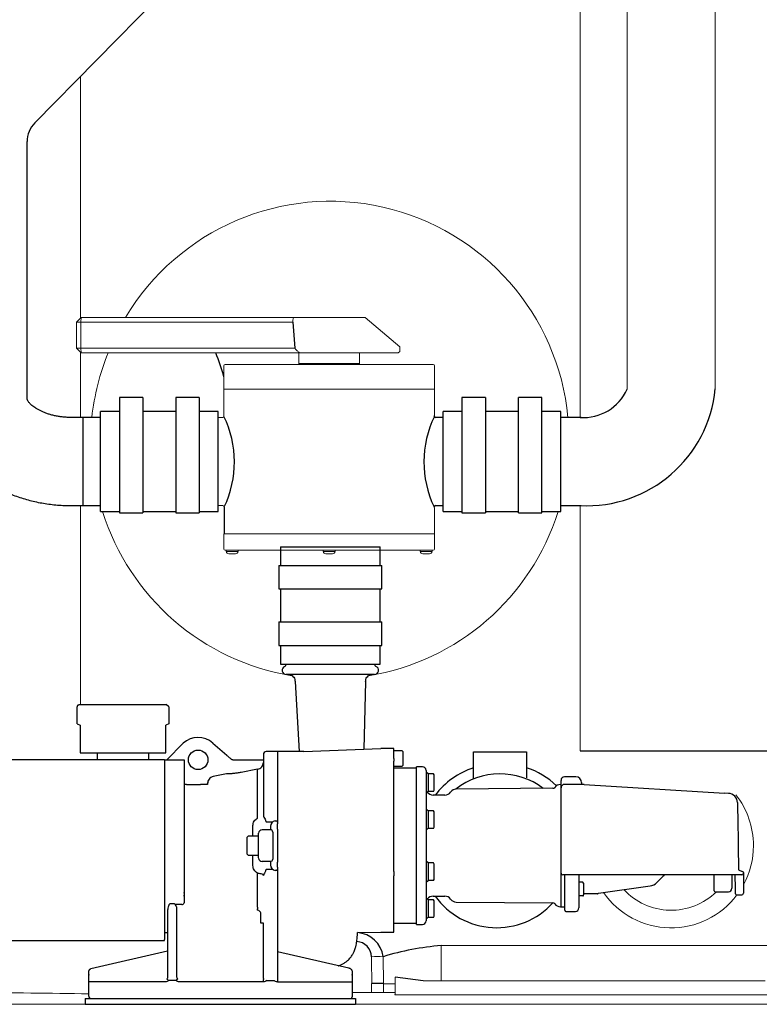
# Model space of a CAD drawing. Units: millimetres. Extents: x 89161 to 92991, y 32502 to 36625.
# Drawn here: x 90624 to 91253, y 33890 to 34728 of the extents above; entities that cross this region are included whole.
import ezdxf

# ---------------------------------------------------------------- set-up
doc = ezdxf.new("R2010")
doc.units = ezdxf.units.MM
doc.header["$LTSCALE"] = 10

# ---------------------------------------------------------------- blocks, each defined once
blk = doc.blocks.new('93003.01_MS - va')
at = {"color": 7, "linetype": 'Continuous', "lineweight": 15}
for p, q in [((1147.5, -25.04), (1147.5, -586.82)), ((1222.5, -586.38), (1222.5, -25.04)), ((1107.54, -220.71), (1107.54, -610.82)), ((1107.54, -220.71), (1107.54, -610.82)), ((682.46, -320.66), (682.46, -526.35)), ((683, -525.82), (679, -529.82)), ((682.65, -529.82), (683, -525.82)), ((683, -525.82), (924.53, -525.82)), ((954, -550.82), (924.53, -525.82)), ((679, -551.82), (679, -529.82)), ((682.65, -529.82), (679, -529.82)), ((682.65, -529.82), (682.65, -551.82)), ((862.95, -529.82), (682.65, -529.82)), ((682.65, -551.82), (679, -551.82)), ((679, -551.82), (683, -555.82)), ((682.65, -551.82), (864.71, -551.82)), ((682.65, -551.82), (683, -555.82)), ((954, -550.82), (954, -554.82)), ((682.46, -555.28), (682.46, -610.82)), ((952.59, -555.82), (683, -555.82)), ((868.3, -555.82), (868.3, -564.82)), ((919.7, -563.41), (919.7, -555.82)), ((952.59, -555.82), (954, -554.82)), ((804.5, -566.82), (804.5, -586.52)), ((805.5, -565.82), (830.79, -565.82)), ((832.05, -565.82), (894, -565.82)), ((894, -565.82), (955.95, -565.82)), ((919.7, -564.82), (919.7, -563.41)), ((957.21, -565.82), (982.5, -565.82)), ((983.5, -586.52), (983.5, -566.82)), ((804.5, -587.12), (804.49, -609.94)), ((804.5, -586.52), (804.8, -586.82)), ((804.8, -586.82), (804.5, -587.12)), ((983.2, -586.82), (804.8, -586.82)), ((983.2, -586.82), (983.5, -586.52)), ((983.5, -587.12), (983.2, -586.82)), ((983.5, -609.88), (983.5, -587.12)), ((803.5, -610.82), (799.5, -610.82)), ((991, -610.82), (984.5, -610.82)), ((682.46, -685.82), (682.46, -855.04)), ((799.5, -685.82), (803.5, -685.82)), ((984.5, -685.82), (991, -685.82)), ((1107.54, -685.82), (1107.54, -894.52)), ((1107.54, -685.82), (1107.54, -855.04)), ((983.5, -709.52), (983.5, -687.57)), ((804.5, -710.12), (804.5, -722.82)), ((804.8, -709.82), (983.2, -709.82)), ((983.2, -709.82), (983.5, -709.52)), ((983.5, -710.12), (983.2, -709.82)), ((983.5, -722.82), (983.5, -710.12)), ((956.58, -723.82), (805.5, -723.82)), ((806.5, -723.82), (806.5, -724.82)), ((806.5, -724.82), (815.69, -724.82)), ((809.17, -726.82), (808.59, -726.82)), ((809.3, -726.82), (809.13, -726.81)), ((809.13, -726.81), (809.17, -726.82)), ((809.17, -726.82), (809.3, -726.82)), ((810.64, -726.82), (809.3, -726.82)), ((810.81, -726.81), (810.64, -726.82)), ((810.64, -726.82), (810.84, -726.82)), ((810.84, -726.82), (810.81, -726.81)), ((813.24, -726.82), (810.84, -726.82)), ((813.3, -726.81), (813.24, -726.82)), ((813.24, -726.82), (813.41, -726.82)), ((813.41, -726.82), (813.3, -726.81)), ((814.28, -726.82), (813.41, -726.82)), ((814.39, -726.81), (814.28, -726.82)), ((814.28, -726.82), (814.34, -726.82)), ((814.34, -726.82), (814.39, -726.81)), ((814.41, -726.82), (814.34, -726.82)), ((815.69, -724.82), (816.5, -724.82)), ((816.5, -724.82), (816.5, -723.82)), ((889, -723.82), (889, -724.82)), ((889, -724.82), (898.19, -724.82)), ((891.67, -726.82), (891.09, -726.82)), ((891.8, -726.82), (891.63, -726.81)), ((891.63, -726.81), (891.67, -726.82)), ((891.67, -726.82), (891.8, -726.82)), ((893.14, -726.82), (891.8, -726.82)), ((893.31, -726.81), (893.14, -726.82)), ((893.14, -726.82), (893.34, -726.82)), ((893.34, -726.82), (893.31, -726.81)), ((895.74, -726.82), (893.34, -726.82)), ((895.8, -726.81), (895.74, -726.82)), ((895.74, -726.82), (895.91, -726.82)), ((895.91, -726.82), (895.8, -726.81)), ((896.78, -726.82), (895.91, -726.82)), ((896.89, -726.81), (896.78, -726.82)), ((896.78, -726.82), (896.84, -726.82)), ((896.84, -726.82), (896.89, -726.81)), ((896.91, -726.82), (896.84, -726.82)), ((898.19, -724.82), (899, -724.82)), ((899, -724.82), (899, -723.82)), ((982.5, -723.82), (956.58, -723.82)), ((971.5, -723.82), (971.5, -724.82)), ((971.5, -724.82), (980.69, -724.82)), ((974.17, -726.82), (973.59, -726.82)), ((974.3, -726.82), (974.13, -726.81)), ((974.13, -726.81), (974.17, -726.82)), ((974.17, -726.82), (974.3, -726.82)), ((975.64, -726.82), (974.3, -726.82)), ((975.81, -726.81), (975.64, -726.82)), ((975.64, -726.82), (975.84, -726.82)), ((975.84, -726.82), (975.81, -726.81)), ((978.24, -726.82), (975.84, -726.82)), ((978.3, -726.81), (978.24, -726.82)), ((978.24, -726.82), (978.41, -726.82)), ((978.41, -726.82), (978.3, -726.81)), ((979.28, -726.82), (978.41, -726.82)), ((979.39, -726.81), (979.28, -726.82)), ((979.28, -726.82), (979.34, -726.82)), ((979.34, -726.82), (979.39, -726.81)), ((979.41, -726.82), (979.34, -726.82)), ((980.69, -724.82), (981.5, -724.82)), ((981.5, -724.82), (981.5, -723.82)), ((989.17, -1060.04), (989.17, -1090.04)), ((989.17, -1060.04), (1275, -1060.04)), ((950.1, -1087.01), (950.15, -1092.56)), ((930.09, -1100.12), (930.15, -1092.4)), ((930.15, -1092.4), (930.17, -1092.4)), ((940.15, -1092.56), (940.09, -1100.12)), ((940.15, -1092.56), (940.15, -1092.56)), ((950.15, -1092.56), (940.15, -1092.56)), ((950.15, -1092.56), (950.09, -1100.12)), ((1265, -1090.04), (989.17, -1090.04)), ((949.97, -1102.11), (1290.03, -1102.11)), ((686.5, -1110.04), (600.91, -1110.04)), ((686.5, -1110.04), (916.5, -1110.04)), ((930.09, -1110.04), (916.5, -1110.04)), ((1290.03, -1110.04), (949.97, -1110.04))]:
    blk.add_line(p, q, dxfattribs=at)
for p, q in [((643.59, -360.28), (903.94, -94.91)), ((862.95, -529.82), (864.71, -551.82)), ((804.67, -687.15), (804.67, -709.94)), ((804.8, -709.82), (804.5, -710.12)), ((852.5, -720.75), (937.5, -720.75)), ((851.25, -736.75), (938.75, -736.75)), ((851.25, -756.75), (938.75, -756.75)), ((851.25, -784.75), (938.75, -784.75)), ((851.25, -804.75), (938.75, -804.75)), ((932.5, -829.37), (857.5, -829.37)), ((864.99, -835.45), (868.52, -895.04)), ((925.01, -835.45), (923.4, -892.97)), ((1107.54, -894.52), (1275.52, -894.52)), ((973.92, -1090.04), (950.1, -1087.01)), ((940.15, -1092.4), (930.16, -1092.31))]:
    blk.add_line(p, q)
at = {"lineweight": -2}
for p, q in [((637, -438.84), (637, -376.19)), ((637, -501.49), (637, -438.84)), ((637, -543.91), (637, -501.49)), ((637, -588.21), (637, -543.91)), ((637, -595.28), (637, -588.21)), ((735.5, -593.82), (715.5, -593.82)), ((715.5, -593.82), (715.5, -606.82)), ((735.5, -593.82), (735.5, -606.82)), ((783.5, -593.82), (763.5, -593.82)), ((763.5, -593.82), (763.5, -606.82)), ((783.5, -593.82), (783.5, -606.82)), ((1027, -593.82), (1007, -593.82)), ((1007, -593.82), (1007, -606.82)), ((1027, -593.82), (1027, -606.82)), ((1075, -593.82), (1055, -593.82)), ((1055, -606.82), (1055, -593.82)), ((1075, -606.82), (1075, -593.82)), ((684.5, -610.82), (674.5, -610.82)), ((699.5, -610.82), (684.5, -610.82)), ((684.5, -610.82), (684.5, -621.8)), ((684.5, -610.82), (684.5, -648.32)), ((715.5, -605.82), (699.5, -605.82)), ((699.5, -690.82), (699.5, -605.82)), ((715.5, -606.82), (715.5, -628.01)), ((763.5, -605.82), (735.5, -605.82)), ((735.5, -606.82), (735.5, -628.01)), ((763.5, -606.82), (763.5, -628.01)), ((799.5, -605.82), (783.5, -605.82)), ((783.5, -606.82), (783.5, -628.01)), ((799.5, -690.82), (799.5, -605.82)), ((991, -610.82), (984.5, -610.82)), ((1007, -605.82), (991, -605.82)), ((991, -690.82), (991, -605.82)), ((1007, -606.82), (1007, -628.01)), ((1055, -605.82), (1027, -605.82)), ((1027, -606.82), (1027, -628.01)), ((1055, -628.01), (1055, -606.82)), ((1091, -605.82), (1075, -605.82)), ((1075, -628.01), (1075, -606.82)), ((1091, -690.82), (1091, -605.82)), ((1108.5, -610.82), (1091, -610.82)), ((684.5, -621.8), (684.5, -685.82)), ((715.5, -628.01), (715.5, -692.07)), ((735.5, -628.01), (735.5, -692.07)), ((763.5, -628.01), (763.5, -632.06)), ((783.5, -628.01), (783.5, -632.06)), ((1007, -628.01), (1007, -692.07)), ((1027, -628.01), (1027, -692.07)), ((1055, -692.07), (1055, -628.01)), ((1075, -692.07), (1075, -628.01)), ((763.5, -632.06), (763.5, -692.07)), ((783.5, -632.06), (783.5, -692.07)), ((684.5, -648.32), (684.5, -685.82)), ((674.5, -685.82), (684.5, -685.82)), ((684.5, -685.82), (699.5, -685.82)), ((984.5, -685.82), (991, -685.82)), ((1091, -685.82), (1108.5, -685.82)), ((699.5, -690.82), (715.5, -690.82)), ((715.5, -692.07), (735.5, -692.07)), ((735.5, -690.82), (763.5, -690.82)), ((763.5, -692.07), (783.5, -692.07)), ((783.5, -690.82), (799.5, -690.82)), ((991, -690.82), (1007, -690.82)), ((1007, -692.07), (1027, -692.07)), ((1027, -690.82), (1055, -690.82)), ((1055, -692.07), (1075, -692.07)), ((1075, -690.82), (1091, -690.82)), ((852.5, -720.75), (852.5, -736.75)), ((937.5, -736.75), (937.5, -720.75)), ((851.25, -736.75), (851.25, -756.75)), ((938.75, -756.75), (938.75, -736.75)), ((852.5, -756.75), (852.5, -784.75)), ((937.5, -784.75), (937.5, -756.75)), ((851.25, -784.75), (851.25, -804.75)), ((938.75, -804.75), (938.75, -784.75)), ((852.5, -804.75), (852.5, -820.75)), ((937.5, -820.75), (937.5, -804.75)), ((852.5, -820.75), (937.5, -820.75)), ((679.52, -871.46), (679.68, -857)), ((681.67, -855.04), (700.25, -855.04)), ((700.25, -855.04), (736.75, -855.04)), ((736.75, -855.04), (755.33, -855.04)), ((757.5, -857), (755.33, -855.04)), ((757.5, -857), (757.5, -871.54)), ((679.52, -871.46), (682, -872.54)), ((682, -872.54), (682, -879.04)), ((682, -879.04), (682, -896.04)), ((757.48, -871.55), (755, -872.54)), ((755, -879.04), (755, -872.54)), ((755, -896.04), (755, -879.04)), ((757.48, -871.55), (757.5, -871.54)), ((795.08, -887.79), (806.87, -898.21)), ((682, -896.04), (697.02, -896.04)), ((696.5, -896.04), (696.5, -902.04)), ((697.02, -896.04), (739.98, -896.04)), ((739.98, -896.04), (755, -896.04)), ((740.5, -902.04), (740.5, -896.04)), ((755.77, -902.04), (769.69, -888)), ((850, -895.04), (840.5, -895.04)), ((871.74, -895.04), (850, -895.04)), ((872.46, -895.05), (938, -892.38)), ((948.9, -892.38), (938, -892.38)), ((956.1, -894.54), (948.9, -894.54)), ((948.9, -900.87), (948.9, -894.91)), ((956.9, -895.34), (956.1, -894.54)), ((956.9, -906.74), (956.9, -895.34)), ((1016.72, -918.46), (1016.9, -895.24)), ((1016.9, -895.24), (1061.9, -895.24)), ((1061.9, -895.24), (1061.9, -917.26)), ((754, -902.04), (556, -902.04)), ((754, -902.04), (754, -1018.08)), ((754, -902.04), (770.5, -902.04)), ((770.5, -902.04), (770.5, -903.6)), ((810.64, -901.54), (810.49, -901.47)), ((811.96, -902.04), (811.52, -901.99)), ((818, -902.04), (838, -902.04)), ((833.12, -910.04), (819.12, -912.76)), ((833.12, -951.64), (833.12, -910.04)), ((948.9, -907.54), (956.1, -907.54)), ((968.4, -909.04), (948.9, -909.04)), ((956.1, -907.54), (956.9, -906.74)), ((973.4, -908.04), (968.4, -908.04)), ((968.4, -1042.04), (968.4, -908.04)), ((976.4, -911.04), (976.4, -912.45)), ((976.5, -912.45), (976.4, -912.45)), ((976.4, -912.45), (976.4, -918.96)), ((978.1, -914.05), (976.5, -912.45)), ((806.67, -914.12), (795.38, -916.29)), ((976.4, -918.96), (976.4, -944.19)), ((978.1, -913.95), (978.1, -914.05)), ((982.82, -913.95), (978.1, -913.95)), ((978.1, -914.05), (978.1, -917.59)), ((978.1, -917.59), (978.1, -917.7)), ((978.1, -917.7), (978.1, -917.92)), ((978.1, -917.92), (978.1, -924.99)), ((983.4, -914.95), (982.82, -913.95)), ((983.4, -915.82), (983.4, -914.95)), ((983.4, -921.45), (983.4, -915.82)), ((1091.3, -925.96), (1091.3, -919.54)), ((1103.84, -916.54), (1094.3, -916.54)), ((770.5, -921.96), (770.5, -926.39)), ((770.5, -928.81), (770.5, -942.36)), ((772.5, -923.04), (784.5, -923.04)), ((790.5, -923.04), (784.5, -923.04)), ((790.5, -922.59), (790.68, -921.47)), ((790.68, -921.48), (790.5, -922.59)), ((790.5, -922.59), (790.5, -923.04)), ((976.5, -930.45), (978.1, -928.85)), ((978.1, -924.99), (978.1, -925.21)), ((978.1, -925.21), (978.1, -925.31)), ((978.1, -925.31), (978.1, -928.85)), ((978.1, -928.85), (978.1, -928.96)), ((982.82, -928.96), (978.1, -928.96)), ((982.82, -928.96), (983.4, -927.95)), ((983.4, -927.08), (983.4, -921.45)), ((983.4, -927.95), (983.4, -927.08)), ((1084.31, -926.3), (1002.18, -927.01)), ((1091.3, -923.04), (1090.73, -923.04)), ((1091.3, -1027.04), (1091.3, -925.96)), ((1110.89, -922.96), (1094.3, -922.96)), ((1110.89, -922.96), (1230.25, -930.44)), ((976.4, -930.45), (976.5, -930.45)), ((992.47, -932.04), (982.4, -932.04)), ((1233.77, -930.59), (1230.25, -930.44)), ((976.5, -943.84), (976.4, -943.84)), ((976.4, -944.19), (976.4, -957.19)), ((978.1, -945.44), (976.5, -943.84)), ((978.1, -945.34), (978.1, -945.44)), ((982.82, -945.34), (978.1, -945.34)), ((978.1, -945.44), (978.1, -948.98)), ((983.4, -946.34), (982.82, -945.34)), ((983.4, -947.21), (983.4, -946.34)), ((838, -949.58), (838.04, -949.85)), ((840.5, -954.76), (846.14, -954.76)), ((848, -953.92), (850, -953.92)), ((978.1, -948.98), (978.1, -949.09)), ((978.1, -949.09), (978.1, -949.3)), ((978.1, -949.3), (978.1, -956.38)), ((983.4, -952.84), (983.4, -947.21)), ((983.4, -958.47), (983.4, -952.84)), ((829.12, -967.04), (829.12, -958.02)), ((844, -961.6), (837, -961.6)), ((844, -958.45), (844, -961.6)), ((850, -955.07), (850, -956.23)), ((850, -960.99), (850, -962.12)), ((976.4, -957.19), (976.4, -992.88)), ((976.4, -961.84), (976.5, -961.84)), ((976.5, -961.84), (978.1, -960.24)), ((978.1, -956.38), (978.1, -956.59)), ((978.1, -956.59), (978.1, -956.7)), ((978.1, -956.7), (978.1, -960.24)), ((978.1, -960.24), (978.1, -960.35)), ((982.82, -960.35), (978.1, -960.35)), ((982.82, -960.35), (983.4, -959.34)), ((983.4, -959.34), (983.4, -958.47)), ((825, -967.04), (824, -968.04)), ((824, -968.04), (824, -982.04)), ((834, -967.04), (825, -967.04)), ((834, -965.83), (834, -964.5)), ((834, -975.04), (834, -968.8)), ((846, -963.53), (846, -964.87)), ((850, -967.5), (850, -975.04)), ((834, -983.04), (834, -975.04)), ((850, -975.04), (850, -982.57)), ((1242.06, -974.9), (1242.42, -995.57)), ((824, -982.04), (825, -983.04)), ((825, -983.04), (834, -983.04)), ((829.12, -992.05), (829.12, -983.04)), ((834, -985.58), (834, -984.24)), ((846, -985.21), (846, -986.54)), ((850, -987.96), (850, -989.09)), ((976.5, -988.23), (976.4, -988.23)), ((978.1, -989.83), (976.5, -988.23)), ((844, -988.48), (837, -988.48)), ((846.14, -995.31), (840.5, -995.31)), ((844, -988.48), (844, -991.62)), ((850, -996.15), (848, -996.15)), ((850, -993.85), (850, -995.01)), ((976.4, -992.88), (976.4, -1005.88)), ((978.1, -989.73), (978.1, -989.84)), ((982.82, -989.73), (978.1, -989.73)), ((978.1, -989.84), (978.1, -993.37)), ((978.1, -993.37), (978.1, -993.48)), ((978.1, -993.48), (978.1, -993.7)), ((978.1, -993.7), (978.1, -1000.77)), ((983.4, -990.73), (982.82, -989.73)), ((983.4, -991.6), (983.4, -990.73)), ((983.4, -997.23), (983.4, -991.6)), ((1242.42, -995.57), (1245.5, -997.04)), ((838.04, -1000.22), (838, -1000.5)), ((948.9, -1005.68), (948.9, -1000.68)), ((976.5, -1006.23), (978.1, -1004.63)), ((978.1, -1000.77), (978.1, -1000.99)), ((978.1, -1000.99), (978.1, -1001.09)), ((978.1, -1001.09), (978.1, -1004.63)), ((978.1, -1004.63), (978.1, -1004.74)), ((982.82, -1004.74), (978.1, -1004.74)), ((982.82, -1004.74), (983.4, -1003.73)), ((983.4, -1002.86), (983.4, -997.23)), ((983.4, -1003.73), (983.4, -1002.86)), ((1091.3, -998.54), (1091.3, -998.04)), ((1096.3, -1000.04), (1092.8, -1000.04)), ((1094.5, -1002.18), (1094.5, -1000.04)), ((1094.5, -1003.66), (1094.5, -1002.18)), ((1094.5, -1011.98), (1094.5, -1003.66)), ((1109.55, -1000.04), (1096.3, -1000.04)), ((1106.5, -1000.05), (1106.5, -1001.19)), ((1106.5, -1001.19), (1106.5, -1003.66)), ((1106.5, -1003.66), (1106.5, -1011.98)), ((1112.91, -1000.04), (1109.55, -1000.04)), ((1235.41, -1000.04), (1112.91, -1000.04)), ((1178.47, -1000.71), (1172.77, -1006.41)), ((1172.77, -1006.42), (1178.47, -1000.72)), ((1178.47, -1000.72), (1179.09, -1000.04)), ((1179.08, -1000.04), (1178.47, -1000.71)), ((1178.47, -1000.71), (1178.47, -1000.72)), ((1221.7, -1011.37), (1221.7, -1000.04)), ((1245, -1000.04), (1235.41, -1000.04)), ((1236.7, -1000.04), (1236.7, -1011.37)), ((1240.48, -1000.04), (1240.4, -1000.04)), ((1246.5, -998.04), (1246.5, -998.54)), ((1246.5, -998.54), (1246.5, -1001.19)), ((1246.5, -1001.19), (1246.5, -1015.54)), ((770.5, -1007.71), (770.5, -1015.07)), ((976.4, -1005.88), (976.4, -1031.11)), ((976.4, -1006.23), (976.5, -1006.23)), ((1094.5, -1022.48), (1094.5, -1011.98)), ((1109.7, -1006.21), (1106.5, -1006.21)), ((1106.5, -1011.98), (1106.5, -1020.48)), ((1110.5, -1007.01), (1109.7, -1006.21)), ((1110.5, -1007.01), (1110.5, -1016.96)), ((1123.12, -1015.43), (1167.09, -1009.25)), ((1167.09, -1009.24), (1167.09, -1009.25)), ((1221.7, -1013.33), (1221.7, -1011.37)), ((1221.7, -1013.37), (1221.7, -1013.33)), ((754, -1018.08), (754, -1019.04)), ((754, -1019.04), (754, -1021.04)), ((754, -1021.39), (754, -1026.32)), ((770.5, -1015.58), (770.5, -1015.07)), ((770.5, -1016.93), (770.5, -1020.93)), ((770.5, -1018.08), (770.5, -1017.16)), ((770.5, -1020.93), (770.5, -1023.69)), ((976.5, -1019.62), (976.4, -1019.62)), ((978.1, -1021.22), (976.5, -1019.62)), ((978.1, -1021.12), (978.1, -1021.22)), ((982.82, -1021.12), (978.1, -1021.12)), ((978.1, -1021.22), (978.1, -1024.76)), ((982.4, -1018.04), (992.47, -1018.04)), ((983.4, -1022.12), (982.82, -1021.12)), ((1109.7, -1017.76), (1106.5, -1017.76)), ((1106.5, -1020.48), (1106.5, -1021.13)), ((1106.5, -1021.13), (1106.5, -1028.04)), ((1109.7, -1017.76), (1110.5, -1017.76)), ((1109.7, -1017.76), (1110.5, -1017.76)), ((1122.2, -1016.04), (1110.5, -1016.04)), ((1110.5, -1017.76), (1110.5, -1016.96)), ((1110.5, -1017.76), (1110.5, -1016.96)), ((1222.7, -1014.37), (1233.03, -1014.37)), ((1233.03, -1014.37), (1233.7, -1014.32)), ((1240.78, -1017.04), (1245, -1017.04)), ((754, -1026.32), (754, -1028.04)), ((754, -1028.04), (754, -1030.04)), ((762.5, -1024.71), (758.5, -1024.71)), ((768.5, -1025.04), (763.73, -1025.04)), ((764.5, -1028.47), (764.41, -1028.11)), ((978.1, -1024.76), (978.1, -1024.87)), ((978.1, -1024.87), (978.1, -1025.09)), ((978.1, -1025.09), (978.1, -1032.16)), ((983.4, -1022.99), (983.4, -1022.12)), ((983.4, -1028.62), (983.4, -1022.99)), ((983.4, -1034.25), (983.4, -1028.62)), ((1002.18, -1023.06), (1084.31, -1023.78)), ((1090.73, -1027.04), (1094.5, -1027.04)), ((1094.5, -1022.87), (1094.5, -1022.48)), ((1094.5, -1030.04), (1094.5, -1022.87)), ((754, -1030.26), (754, -1032.97)), ((754, -1033.77), (754, -1053.56)), ((756.51, -1030.9), (756.5, -1031.39)), ((756.5, -1031.39), (756.5, -1087.04)), ((764.5, -1087.04), (764.5, -1031.01)), ((836, -1041.1), (836, -1033.26)), ((976.4, -1031.11), (976.4, -1037.62)), ((976.4, -1037.62), (976.5, -1037.62)), ((976.4, -1037.62), (976.4, -1039.04)), ((976.5, -1037.62), (978.1, -1036.02)), ((978.1, -1032.16), (978.1, -1032.38)), ((978.1, -1032.38), (978.1, -1032.48)), ((978.1, -1032.48), (978.1, -1036.02)), ((978.1, -1036.02), (978.1, -1036.13)), ((982.82, -1036.13), (978.1, -1036.13)), ((982.82, -1036.13), (983.4, -1035.12)), ((983.4, -1035.12), (983.4, -1034.25)), ((1095.5, -1031.04), (1103.5, -1031.04)), ((838, -1041.1), (836, -1041.1)), ((838, -1088.05), (838, -1041.1)), ((948.9, -1041.04), (968.4, -1041.04)), ((968.4, -1042.04), (973.4, -1042.04)), ((754, -1049.04), (756.5, -1049.04)), ((754, -1053.56), (754, -1054.8)), ((756.5, -1049.04), (756.5, -1063.65)), ((850, -1055.04), (850.01, -1065.5)), ((918.13, -1049.04), (938, -1048.54)), ((938, -1048.54), (948.9, -1048.54)), ((556, -1055.8), (754, -1055.8)), ((756.5, -1064.76), (691.08, -1079.73)), ((850.01, -1065.5), (850, -1088.05)), ((910.82, -1079.42), (850.01, -1065.5)), ((689.5, -1085.31), (689.5, -1082.18)), ((689.5, -1084.7), (689.5, -1085.13)), ((689.5, -1101.67), (689.5, -1085.31)), ((838, -1088.05), (838, -1089.04)), ((850, -1088.05), (850, -1089.04)), ((913.5, -1082.17), (913.5, -1085.3)), ((913.5, -1085.3), (913.5, -1084.7)), ((913.5, -1085.3), (913.5, -1101.67)), ((754.5, -1091.04), (689.5, -1091.04)), ((763.67, -1089.87), (757.33, -1089.87)), ((838, -1091.04), (766.5, -1091.04)), ((838, -1091.04), (838, -1089.04)), ((840.83, -1089.87), (847.17, -1089.87)), ((850, -1089.04), (850, -1091.04)), ((850, -1091.04), (870, -1091.04)), ((870, -1091.04), (876, -1091.04)), ((876, -1091.04), (887, -1091.04)), ((887, -1091.04), (893, -1091.04)), ((893, -1091.04), (913.5, -1091.04)), ((686.5, -1105.04), (916.5, -1105.04)), ((686.5, -1105.04), (686.5, -1110.04)), ((689.5, -1103.04), (689.5, -1101.67)), ((913.5, -1101.67), (913.5, -1103.66)), ((916.5, -1105.04), (916.5, -1110.04)), ((686.5, -1110.04), (916.5, -1110.04))]:
    blk.add_line(p, q, dxfattribs=at)
at = {"color": 8, "linetype": 'Continuous', "lineweight": 15}
for p, q in [((868.3, -564.82), (894, -564.82)), ((894, -564.82), (919.7, -564.82))]:
    blk.add_line(p, q, dxfattribs=at)
at = {"lineweight": -2, "flags": 128}
for points in [[(1108.84, -921.49), (1108.84, -921.55), (1108.84, -921.96), (1108.85, -922.78), (1108.85, -922.96)], [(1241.42, -938.45), (1241.42, -938.45), (1241.43, -938.62), (1241.43, -939.15), (1241.45, -940.02), (1241.47, -941.22), (1241.5, -942.75), (1241.53, -944.59), (1241.57, -946.72), (1241.61, -949.12), (1241.65, -951.78), (1241.71, -954.65), (1241.76, -957.72), (1241.82, -960.95), (1241.87, -964.32), (1241.93, -967.79), (1242, -971.33), (1242.06, -974.9)], [(1239.52, -1001.53), (1239.51, -1000.53), (1239.5, -1000.04)], [(1239.78, -1016.05), (1239.77, -1015.86), (1239.76, -1015.29), (1239.75, -1014.35), (1239.72, -1013.04), (1239.69, -1011.37), (1239.66, -1009.37), (1239.62, -1007.05), (1239.57, -1004.43), (1239.52, -1001.53)], [(765.09, -1088.45), (765.06, -1088.48), (764.98, -1088.56), (764.85, -1088.69), (764.67, -1088.87), (764.46, -1089.08), (764.21, -1089.32), (763.95, -1089.59), (763.67, -1089.87)]]:
    blk.add_lwpolyline(points, dxfattribs=at)
at = {"color": 7, "linetype": 'Continuous', "lineweight": 15, "flags": 128}
for points in [[(930.17, -1092.4), (930, -1072.4), (929.98, -1069.51)], [(939.95, -1069.51), (940.15, -1092.4), (940.15, -1092.56)]]:
    blk.add_lwpolyline(points, dxfattribs=at)
at = {"lineweight": -2}
blk.add_circle((782.5, -902.04), 8.3, dxfattribs=at)
for centre, radius, start, end in [((659.5, -376.19), 22.5, 135, 180), ((609, -631.48), 203.11, 15.73387, 21.87193), ((982.52, -610.07), 1, 7.18076, 35.56257), ((984.5, -609.82), 1, 187.18076, 270), ((982.52, -686.57), 1, 324.39825, 352.81924), ((984.5, -686.82), 1, 90, 172.81924), ((855.5, -820.75), 2, 291.32369, 0), ((934.5, -820.75), 2, 180, 248.67631), ((857.5, -825.87), 3.5, 111.32369, 270), ((932.5, -825.87), 3.5, 270, 68.67631), ((782.5, -902.04), 19, 48.55623, 132.39007), ((840.5, -897.54), 2.5, 90.01881, 180), ((973.4, -911.04), 3, 0, 90), ((1039.4, -975.04), 70, 108.74934, 142.09996), ((1039.4, -975.04), 70, 46.7351, 71.25066), ((1039.4, -975.04), 61, 52.9274, 128.09518), ((1094.3, -919.54), 3, 90, 180), ((1103.84, -921.54), 5, 0.5, 90.00905), ((982.4, -926.04), 6, 214.92073, 270), ((992.47, -926.04), 6, 270, 324.46004), ((1002.24, -933.01), 6, 90.5, 144.46004), ((1084.29, -924.3), 2, 270.5, 323.65546), ((1090.73, -929.04), 6, 90, 143.65546), ((1094.3, -925.96), 3, 90, 180), ((1233.42, -938.59), 8, 1, 87.51757), ((836.95, -964.55), 2.95, 89.01901, 178.98424), ((844.03, -963.56), 1.97, 1.01561, 90.98111), ((836.95, -985.53), 2.95, 181.01583, 270.98077), ((844.03, -986.51), 1.97, 269.01933, 358.98417), ((1090.34, -997.86), 0.962, 354.89734, 2.81512), ((1092.3, -998.04), 1, 174.88547, 180), ((1092.8, -998.54), 1.5, 180, 270), ((1245, -998.54), 1.5, 270, 0), ((1245.5, -998.04), 1, 0, 90), ((1165.7, -999.34), 10, 278, 315), ((1165.7, -999.34), 10, 278, 315), ((1222.7, -1013.37), 1, 180, 270), ((1233.73, -1011.34), 2.97, 269.48238, 359.47366), ((982.4, -1024.04), 6, 90, 145.07927), ((1036.56, -980.32), 64.56, 215.74951, 317.68808), ((992.47, -1024.04), 6, 35.53996, 90), ((1002.24, -1017.06), 6, 215.53996, 269.5), ((1240.78, -1016.04), 1, 181, 270), ((1245, -1015.54), 1.5, 270, 0), ((768.77, -1023.28), 1.77, 261.19134, 346.90054), ((1084.29, -1025.78), 2, 36.34454, 89.5), ((1090.73, -1021.04), 6, 216.34454, 270), ((1095.5, -1030.04), 1, 180, 270), ((1103.5, -1028.04), 3, 270, 0), ((973.4, -1039.04), 3, 270, 0), ((911.5, -1103.66), 2, 316.49058, 359.99379)]:
    blk.add_arc(centre, radius, start, end, dxfattribs=at)
at = {"color": 7, "linetype": 'Continuous', "lineweight": 15}
for centre, radius, start, end in [((895, -630.04), 203.11, 5.43041, 149.12753), ((905.22, -635.36), 214.63, 158.24508, 173.43216), ((805.5, -566.82), 1, 90, 180), ((867.3, -564.82), 1, 270, 0), ((920.7, -564.82), 1, 180, 270), ((982.5, -566.82), 1, 0, 90), ((803.5, -609.82), 1, 270, 352.81924), ((984.5, -609.82), 1, 187.18076, 270), ((803.5, -686.82), 1, 7.18076, 90), ((805.48, -686.57), 1, 187.18076, 215.56257), ((982.52, -686.57), 1, 324.39825, 352.81924), ((984.5, -686.82), 1, 90, 172.81924), ((895, -630.04), 203.11, 197.41184, 260.75436), ((895, -630.04), 203.11, 279.21377, 342.58816), ((805.5, -722.82), 1, 180, 270), ((808.59, -724.82), 2, 180, 270), ((814.41, -724.82), 2, 270, 0), ((891.09, -724.82), 2, 180, 270), ((896.91, -724.82), 2, 270, 0), ((973.59, -724.82), 2, 180, 270), ((979.41, -724.82), 2, 270, 0), ((982.5, -722.82), 1, 270, 0), ((1185, -975.04), 70, 0, 38.21321), ((1185, -975.04), 70, 331.46606, 0), ((1185, -975.04), 55, 222.79403, 314.34134), ((1185, -975.04), 70, 214.6379, 323.1301), ((934.96, -1355.77), 286.3, 89.00174, 90.99826), ((564.99, -8837.24), 7737.15, 89.07795, 89.80805), ((931.79, -2910.29), 1810.26, 89.421, 90.579), ((930.09, -1099.95), 20, 353.80838, 359.5)]:
    blk.add_arc(centre, radius, start, end, dxfattribs=at)
for centre, radius, start, end in [((1113.06, -576.02), 109.93, 267.12275, 354.59602), ((1110.23, -570.03), 40.88, 266.22308, 335.74009), ((724.65, -648.73), 88.77, 334.53809, 25.90908), ((1063.35, -648.73), 88.77, 154.09092, 205.46191), ((849.17, -958.97), 5.18, 103.016, 175.98976), ((849.18, -991.08), 5.21, 186.01126, 256.92321), ((916.32, -1072.83), 23.86, 7.99917, 85.65963), ((916.6, -1069.99), 13.38, 2.0471, 86.27831), ((1008.44, -1292.7), 233.45, 94.73406, 107.05893)]:
    blk.add_arc(centre, radius, start, end)
for points, knots in [([(863.57, -525.82), (863.43, -526.6), (863.18, -527.93), (863.01, -529.27), (862.95, -529.82)], [0, 0, 0, 0, 0.588965, 1, 1, 1, 1]), ([(864.71, -551.82), (865.22, -552.44), (866.25, -553.7), (867.74, -555), (868.67, -555.67), (868.87, -555.82)], [0, 0, 0, 0, 0.43484, 0.877757, 1, 1, 1, 1]), ([(832.05, -565.82), (831.91, -565.82), (831.62, -565.83), (831.26, -565.84), (830.97, -565.83), (830.85, -565.82), (830.79, -565.82)], [0, 0, 0, 0, 0.256111, 0.499786, 0.743575, 1, 1, 1, 1]), ([(957.21, -565.82), (957.15, -565.82), (957.03, -565.83), (956.74, -565.84), (956.38, -565.83), (956.09, -565.82), (955.95, -565.82)], [0, 0, 0, 0, 0.2561024, 0.4997773, 0.7435642, 1, 1, 1, 1]), ([(989.17, -1090.04), (988.17, -1090.04), (987.18, -1090.04), (985.72, -1090.04), (985.23, -1090.04), (984.29, -1090.04), (983.36, -1090.04), (982.46, -1090.04), (981.59, -1090.04), (981.16, -1090.04), (979.91, -1090.04), (979.14, -1090.04), (978.08, -1090.04), (977.74, -1090.04), (977.1, -1090.04), (976.8, -1090.04), (975.96, -1090.04), (975.49, -1090.04), (974.9, -1090.04), (974.73, -1090.04), (974.44, -1090.04), (974.31, -1090.04), (974.02, -1090.04), (973.92, -1090.04), (973.92, -1090.04)], [0, 0, 0, 0, 0.125, 0.125, 0.1875, 0.1875, 0.25, 0.3125, 0.3125, 0.375, 0.375, 0.5, 0.5, 0.5625, 0.5625, 0.625, 0.625, 0.75, 0.75, 0.8125, 0.8125, 0.875, 0.875, 1, 1, 1, 1]), ([(949.97, -1110.04), (948.93, -1110.04), (946.86, -1110.04), (943.84, -1110.04), (941, -1110.04), (938.39, -1110.04), (936.08, -1110.04), (933.75, -1110.04), (931.85, -1110.04), (930.73, -1110.04), (930.19, -1110.04), (930.09, -1110.04), (930.09, -1110.04)], [0, 0, 0, 0, 0.107835, 0.215677, 0.323412, 0.431168, 0.541061, 0.651017, 0.822916, 0.967454, 0.999068, 1, 1, 1, 1])]:
    blk.add_open_spline(points, degree=3, knots=knots, dxfattribs=at)
at = {"lineweight": -2}
for points, knots in [([(562, -595.28), (562.02, -596.49), (562.06, -599.32), (562.43, -603.75), (563.13, -608.57), (564.15, -613.34), (565.46, -618.05), (567.08, -622.69), (569, -627.25), (571.22, -631.72), (573.72, -636.08), (576.51, -640.33), (579.58, -644.45), (582.93, -648.44), (586.54, -652.29), (590.42, -655.97), (594.55, -659.48), (598.91, -662.82), (603.51, -665.96), (608.31, -668.89), (613.32, -671.61), (618.5, -674.12), (623.84, -676.39), (629.33, -678.43), (634.95, -680.22), (640.68, -681.78), (646.5, -683.08), (652.4, -684.14), (658.35, -684.95), (664.35, -685.5), (669.74, -685.78), (673.13, -685.8), (674.5, -685.82)], [0, 0, 0, 0, 0.023746, 0.055645, 0.087531, 0.119445, 0.151432, 0.183533, 0.215789, 0.248235, 0.280904, 0.313824, 0.347014, 0.380488, 0.41425, 0.448293, 0.482606, 0.517164, 0.55194, 0.586901, 0.622013, 0.65724, 0.692552, 0.727921, 0.763324, 0.79874, 0.83416, 0.869577, 0.904991, 0.940403, 0.975819, 1, 1, 1, 1]), ([(674.5, -610.82), (673.95, -610.81), (672.25, -610.8), (669.43, -610.65), (666.06, -610.32), (662.77, -609.82), (659.59, -609.17), (656.55, -608.38), (653.68, -607.47), (651, -606.45), (648.54, -605.35), (646.3, -604.19), (644.31, -603), (642.58, -601.8), (641.1, -600.63), (639.87, -599.51), (638.9, -598.47), (638.16, -597.54), (637.62, -596.75), (637.28, -596.11), (637.09, -595.65), (637.01, -595.37), (637, -595.28), (637, -595.28), (637, -595.28)], [0, 0, 0, 0, 0.021427, 0.065797, 0.11012, 0.154334, 0.198398, 0.242278, 0.28595, 0.329409, 0.372666, 0.415763, 0.458772, 0.501806, 0.544979, 0.5885, 0.632655, 0.677829, 0.724545, 0.773531, 0.825861, 0.883279, 0.949148, 1, 1, 1, 1]), ([(860.57, -829.59), (861.21, -829.83), (862.49, -830.32), (863.94, -831.8), (864.85, -833.57), (864.94, -834.84), (864.99, -835.45)], [0, 0, 0, 0, 0.256583, 0.518149, 0.769886, 1, 1, 1, 1]), ([(925.01, -835.45), (925.06, -834.84), (925.15, -833.57), (926.06, -831.8), (927.51, -830.32), (928.79, -829.83), (929.43, -829.59)], [0, 0, 0, 0, 0.230111, 0.48185, 0.743416, 1, 1, 1, 1]), ([(679.68, -857), (679.71, -856.75), (679.75, -856.37), (680.01, -855.91), (680.34, -855.5), (680.9, -855.12), (681.42, -855.07), (681.67, -855.04)], [0, 0, 0, 0, 0.237573, 0.363099, 0.49319, 0.745091, 1, 1, 1, 1]), ([(850, -895.04), (850, -895.13), (850, -895.32), (850, -896.87), (850, -899.31), (850, -902.71), (850, -907.01), (850, -912.15), (850, -918.07), (850, -924.7), (850, -931.96), (850, -939.75), (850, -947.97), (850, -953.71), (850, -956.58)], [0, 0, 0, 0, 0.0833335, 0.1666668, 0.2500002, 0.3333333, 0.4166668, 0.5000001, 0.5833334, 0.6666667, 0.75, 0.8333334, 0.9166667, 1, 1, 1, 1]), ([(850, -895.04), (850, -895.13), (850, -895.31), (850, -896.78), (850, -899.1), (850, -902.33), (850, -906.42), (850, -911.32), (850, -916.96), (850, -923.3), (850, -930.24), (850, -937.71), (850, -945.61), (850, -951.15), (850, -953.92)], [0, 0, 0, 0, 0.083333, 0.166667, 0.25, 0.333333, 0.416667, 0.5, 0.583333, 0.666667, 0.75, 0.833333, 0.916667, 1, 1, 1, 1]), ([(872.46, -895.05), (872.26, -895.04), (872, -895.03), (871.79, -895.04), (871.74, -895.04)], [0, 0, 0, 0, 0.754448, 1, 1, 1, 1]), ([(948.9, -894.91), (948.9, -894.57), (948.9, -893.91), (948.9, -893.13), (948.9, -892.57), (948.9, -892.44), (948.9, -892.38)], [0, 0, 0, 0, 0.249998, 0.499999, 0.749996, 1, 1, 1, 1]), ([(770.5, -903.6), (770.5, -903.98), (770.5, -904.74), (770.5, -906.82), (770.5, -909.58), (770.5, -913.06), (770.5, -917.14), (770.5, -920.36), (770.5, -921.96)], [0, 0, 0, 0, 0.165638, 0.332371, 0.5, 0.667618, 0.834356, 1, 1, 1, 1]), ([(810.5, -901.47), (809.92, -900.95), (808.76, -899.89), (807.5, -898.78), (806.87, -898.21)], [0, 0, 0, 0, 0.497118, 1, 1, 1, 1]), ([(811.52, -901.99), (811.38, -901.95), (811.11, -901.88), (810.79, -901.65), (810.64, -901.54)], [0, 0, 0, 0, 0.531198, 1, 1, 1, 1]), ([(811.96, -902.04), (812.89, -902.04), (814.73, -902.04), (816.91, -902.04), (818, -902.04)], [0, 0, 0, 0, 0.5, 1, 1, 1, 1]), ([(833.12, -910.04), (833.78, -909.84), (835.12, -909.46), (836.7, -908.1), (837.79, -906.34), (837.93, -904.99), (838, -904.32)], [0, 0, 0, 0, 0.25, 0.5, 0.750001, 1, 1, 1, 1]), ([(838, -897.54), (838, -897.54), (838, -897.54), (838, -897.79), (838, -898.95), (838, -900.92), (838, -903.72), (838, -907.35), (838, -911.76), (838, -916.87), (838, -922.61), (838, -928.86), (838, -935.49), (838, -942.38), (838, -947.2), (838, -949.58)], [0, 0, 0, 0, 0.000001, 0.079816, 0.161148, 0.243893, 0.328702, 0.414111, 0.5, 0.585884, 0.671294, 0.756108, 0.838847, 0.920178, 1, 1, 1, 1]), ([(948.9, -900.87), (948.9, -901.16), (948.9, -901.75), (948.9, -902.47), (948.9, -903.03), (948.9, -903.22), (948.9, -903.31)], [0, 0, 0, 0, 0.25, 0.499999, 0.750003, 1, 1, 1, 1]), ([(948.9, -996.99), (948.9, -994.55), (948.9, -989.67), (948.9, -982.13), (948.9, -974.54), (948.9, -966.94), (948.9, -959.43), (948.9, -952.09), (948.9, -945), (948.9, -938.22), (948.9, -931.84), (948.9, -925.92), (948.9, -920.52), (948.9, -915.71), (948.9, -911.52), (948.9, -908.03), (948.9, -905.2), (948.9, -903.94), (948.9, -903.31)], [0, 0, 0, 0, 0.0625, 0.125, 0.1875, 0.25, 0.3125, 0.375, 0.4375, 0.5, 0.5625, 0.625, 0.6875, 0.75, 0.8125, 0.875, 0.9375, 1, 1, 1, 1]), ([(819.12, -912.76), (818.01, -912.96), (815.84, -913.36), (812.58, -913.77), (809.43, -914.03), (807.58, -914.09), (806.67, -914.12)], [0, 0, 0, 0, 0.246916, 0.484387, 0.745368, 1, 1, 1, 1]), ([(968.4, -1041.04), (968.4, -1040.93), (968.4, -1040.71), (968.4, -1038.96), (968.4, -1036.19), (968.4, -1032.36), (968.4, -1027.55), (968.4, -1021.84), (968.4, -1015.33), (968.4, -1008.13), (968.4, -1000.37), (968.4, -992.17), (968.4, -983.68), (968.4, -975.04), (968.4, -966.4), (968.4, -957.91), (968.4, -949.71), (968.4, -941.94), (968.4, -934.74), (968.4, -928.23), (968.4, -922.53), (968.4, -917.72), (968.4, -913.88), (968.4, -911.12), (968.4, -909.36), (968.4, -909.15), (968.4, -909.04)], [0, 0, 0, 0, 0.041667, 0.083333, 0.125, 0.166667, 0.208333, 0.25, 0.291667, 0.333333, 0.375, 0.416667, 0.458333, 0.5, 0.541667, 0.583333, 0.625, 0.666667, 0.708333, 0.75, 0.791667, 0.833333, 0.875, 0.916667, 0.958333, 1, 1, 1, 1]), ([(795.38, -916.29), (794.7, -916.51), (793.33, -916.94), (791.78, -918.45), (790.85, -920.03), (790.73, -921.1), (790.68, -921.48)], [0, 0, 0, 0, 0.28072, 0.565483, 0.846971, 1, 1, 1, 1]), ([(772.5, -923.04), (772.24, -923.04), (771.71, -923.04), (771.05, -923.04), (770.59, -923.04), (770.53, -923.04), (770.5, -923.04)], [0, 0, 0, 0, 0.25, 0.5, 0.750004, 1, 1, 1, 1]), ([(770.5, -926.39), (770.5, -926.76), (770.5, -927.52), (770.5, -928.3), (770.5, -928.74), (770.5, -928.8), (770.5, -928.81)], [0, 0, 0, 0, 0.319923, 0.646504, 0.973089, 1, 1, 1, 1]), ([(770.5, -942.36), (770.5, -942.86), (770.5, -943.86), (770.5, -945.49), (770.5, -947.12), (770.5, -948.15), (770.5, -948.66)], [0, 0, 0, 0, 0.2474243, 0.4999996, 0.752576, 1, 1, 1, 1]), ([(770.5, -948.66), (770.5, -951.46), (770.5, -957.1), (770.5, -965.99), (770.5, -975.04), (770.5, -984.09), (770.5, -992.97), (770.5, -998.61), (770.5, -1001.42)], [0, 0, 0, 0, 0.165138, 0.331908, 0.5, 0.668083, 0.834857, 1, 1, 1, 1]), ([(829.12, -958.02), (829.17, -957.38), (829.28, -956.1), (830.12, -954.3), (831.39, -952.73), (832.54, -952), (833.12, -951.64)], [0, 0, 0, 0, 0.247437, 0.492867, 0.746267, 1, 1, 1, 1]), ([(838.04, -949.85), (838.09, -949.96), (838.21, -950.18), (838.72, -951.01), (839.16, -951.98), (839.47, -952.68)], [0, 0, 0, 0, 0.184075, 0.40667, 1, 1, 1, 1]), ([(839.47, -952.68), (839.63, -953.09), (839.85, -953.7), (840.13, -954.39), (840.31, -954.67), (840.41, -954.74), (840.46, -954.76), (840.49, -954.76), (840.5, -954.76)], [0, 0, 0, 0, 0.565706, 0.831368, 0.934557, 0.970476, 0.985737, 1, 1, 1, 1]), ([(850, -955.07), (850, -954.88), (850, -954.5), (850, -954.11), (850, -953.92)], [0, 0, 0, 0, 0.5, 1, 1, 1, 1]), ([(850, -960.99), (850, -960.81), (850, -960.45), (850, -959.42), (850, -958.12), (850, -957.09), (850, -956.58)], [0, 0, 0, 0, 0.2499978, 0.5, 0.7499994, 1, 1, 1, 1]), ([(850, -962.12), (850, -962.33), (850, -962.76), (850, -964.04), (850, -965.66), (850, -966.89), (850, -967.5)], [0, 0, 0, 0, 0.25, 0.5, 0.749999, 1, 1, 1, 1]), ([(834, -968.56), (834, -968.25), (834, -967.63), (834, -966.81), (834, -966.16), (834, -965.94), (834, -965.83)], [0, 0, 0, 0, 0.243797, 0.499999, 0.756204, 1, 1, 1, 1]), ([(846, -964.87), (846, -965.01), (846, -965.3), (846, -966.17), (846, -967.27), (846, -968.09), (846, -968.5)], [0, 0, 0, 0, 0.243794, 0.5, 0.756203, 1, 1, 1, 1]), ([(846, -968.5), (846, -970.68), (846, -975.04), (846, -979.4), (846, -981.58)], [0, 0, 0, 0, 0.5, 1, 1, 1, 1]), ([(834, -984.24), (834, -984.14), (834, -983.92), (834, -983.27), (834, -982.44), (834, -981.82), (834, -981.52)], [0, 0, 0, 0, 0.243796, 0.500001, 0.756203, 1, 1, 1, 1]), ([(846, -981.58), (846, -981.98), (846, -982.81), (846, -983.91), (846, -984.78), (846, -985.07), (846, -985.21)], [0, 0, 0, 0, 0.243797, 0.499999, 0.756206, 1, 1, 1, 1]), ([(850, -982.57), (850, -983.19), (850, -984.42), (850, -986.03), (850, -987.31), (850, -987.74), (850, -987.96)], [0, 0, 0, 0, 0.2500006, 0.4999993, 0.75, 1, 1, 1, 1]), ([(833.12, -998.44), (832.55, -998.08), (831.4, -997.36), (830.13, -995.79), (829.28, -993.99), (829.17, -992.7), (829.12, -992.05)], [0, 0, 0, 0, 0.25169, 0.503882, 0.750537, 1, 1, 1, 1]), ([(840.5, -995.31), (840.49, -995.31), (840.46, -995.31), (840.41, -995.33), (840.31, -995.41), (840.13, -995.69), (839.85, -996.38), (839.63, -996.98), (839.47, -997.39)], [0, 0, 0, 0, 0.014245, 0.029476, 0.065334, 0.16849, 0.434286, 1, 1, 1, 1]), ([(850, -993.5), (850, -992.98), (850, -991.95), (850, -990.66), (850, -989.63), (850, -989.27), (850, -989.09)], [0, 0, 0, 0, 0.250002, 0.5, 0.750003, 1, 1, 1, 1]), ([(850, -993.5), (850, -996.37), (850, -1002.11), (850, -1010.32), (850, -1018.12), (850, -1025.37), (850, -1032), (850, -1037.92), (850, -1043.07), (850, -1047.36), (850, -1050.76), (850, -1053.21), (850, -1054.75), (850, -1054.94), (850, -1055.04)], [0, 0, 0, 0, 0.083333, 0.166667, 0.25, 0.333333, 0.416667, 0.5, 0.583333, 0.666667, 0.75, 0.833333, 0.916666, 1, 1, 1, 1]), ([(850, -996.15), (850, -995.96), (850, -995.58), (850, -995.2), (850, -995.01)], [0, 0, 0, 0, 0.5, 1, 1, 1, 1]), ([(850, -996.15), (850, -998.92), (850, -1004.46), (850, -1012.36), (850, -1019.84), (850, -1026.78), (850, -1033.11), (850, -1038.76), (850, -1043.66), (850, -1047.74), (850, -1050.98), (850, -1053.3), (850, -1054.76), (850, -1054.95), (850, -1055.04)], [0, 0, 0, 0, 0.083333, 0.166667, 0.25, 0.333333, 0.416667, 0.5, 0.583333, 0.666667, 0.75, 0.833333, 0.916667, 1, 1, 1, 1]), ([(770.5, -1001.42), (770.5, -1001.93), (770.5, -1002.95), (770.5, -1004.59), (770.5, -1006.21), (770.5, -1007.22), (770.5, -1007.71)], [0, 0, 0, 0, 0.247425, 0.5, 0.752576, 1, 1, 1, 1]), ([(833.12, -998.44), (833.78, -998.51), (835.12, -998.65), (836.7, -999.14), (837.79, -999.77), (837.93, -1000.25), (838, -1000.5)], [0, 0, 0, 0, 0.25, 0.5, 0.75, 1, 1, 1, 1]), ([(833.12, -1027.29), (833.12, -1025.32), (833.12, -1021.38), (833.12, -1014.37), (833.12, -1006.75), (833.12, -1001.21), (833.12, -998.44)], [0, 0, 0, 0, 0.25, 0.5, 0.75, 1, 1, 1, 1]), ([(839.47, -997.39), (839.16, -998.1), (838.72, -999.07), (838.21, -999.89), (838.09, -1000.12), (838.04, -1000.22)], [0, 0, 0, 0, 0.593459, 0.815928, 1, 1, 1, 1]), ([(948.9, -996.99), (948.9, -997.31), (948.9, -997.94), (948.9, -998.93), (948.9, -999.87), (948.9, -1000.41), (948.9, -1000.68)], [0, 0, 0, 0, 0.25, 0.500001, 0.750001, 1, 1, 1, 1]), ([(1091.3, -998.04), (1091.3, -998.03), (1091.3, -997.96), (1091.3, -997.89), (1091.3, -997.82)], [0, 0, 0, 0, 0.037016, 1, 1, 1, 1]), ([(948.9, -1009.85), (948.9, -1009.51), (948.9, -1008.81), (948.9, -1007.69), (948.9, -1006.6), (948.9, -1005.98), (948.9, -1005.68)], [0, 0, 0, 0, 0.250001, 0.5, 0.75, 1, 1, 1, 1]), ([(948.9, -1022.88), (948.9, -1020.79), (948.9, -1016.62), (948.9, -1012.11), (948.9, -1009.85)], [0, 0, 0, 0, 0.500001, 1, 1, 1, 1]), ([(754, -1021.04), (754, -1021.04), (754, -1021.05), (754, -1021.12), (754, -1021.23), (754, -1021.34), (754, -1021.39)], [0, 0, 0, 0, 0.250009, 0.499983, 0.749996, 1, 1, 1, 1]), ([(770.5, -1015.07), (770.5, -1015.22), (770.5, -1015.52), (770.5, -1016.01), (770.5, -1016.5), (770.5, -1016.79), (770.5, -1016.93)], [0, 0, 0, 0, 0.250099, 0.500051, 0.753741, 1, 1, 1, 1]), ([(1122.2, -1016.04), (1122.26, -1016.03), (1122.43, -1016.03), (1122.69, -1015.93), (1122.96, -1015.72), (1123.07, -1015.52), (1123.12, -1015.43)], [0, 0, 0, 0, 0.145709, 0.433721, 0.721735, 1, 1, 1, 1]), ([(754, -1030.04), (754, -1030.05), (754, -1030.07), (754, -1030.2), (754, -1030.26)], [0, 0, 0, 0, 0.5000016, 1, 1, 1, 1]), ([(756.98, -1027.24), (756.85, -1027.88), (756.58, -1029.13), (756.53, -1030.32), (756.51, -1030.9)], [0, 0, 0, 0, 0.506239, 1, 1, 1, 1]), ([(758.5, -1024.71), (758.47, -1024.71), (758.42, -1024.71), (758.31, -1024.74), (758.12, -1024.84), (757.83, -1025.15), (757.39, -1025.9), (757.14, -1026.7), (756.98, -1027.24)], [0, 0, 0, 0, 0.023006, 0.047308, 0.10296, 0.224422, 0.48123, 1, 1, 1, 1]), ([(763.32, -1025.42), (763.21, -1025.24), (763.06, -1025), (762.79, -1024.79), (762.63, -1024.72), (762.54, -1024.72), (762.5, -1024.71)], [0, 0, 0, 0, 0.575612, 0.79558, 0.897311, 1, 1, 1, 1]), ([(763.32, -1025.42), (763.39, -1025.35), (763.51, -1025.2), (763.66, -1025.09), (763.73, -1025.04)], [0, 0, 0, 0, 0.500004, 1, 1, 1, 1]), ([(764.41, -1028.11), (764.34, -1027.73), (764.16, -1026.8), (763.64, -1025.94), (763.32, -1025.42)], [0, 0, 0, 0, 0.401842, 1, 1, 1, 1]), ([(764.5, -1031.01), (764.5, -1030.63), (764.5, -1029.88), (764.5, -1028.94), (764.5, -1028.47)], [0, 0, 0, 0, 0.499998, 1, 1, 1, 1]), ([(833.12, -1027.29), (833.11, -1027.46), (833.08, -1027.79), (833, -1028.47), (832.88, -1029.19), (832.79, -1029.62), (832.74, -1029.84)], [0, 0, 0, 0, 0.249994, 0.499997, 0.749999, 1, 1, 1, 1]), ([(836, -1033.26), (835.95, -1032.86), (835.84, -1032.06), (835.1, -1031.03), (834.07, -1030.2), (833.19, -1029.96), (832.74, -1029.84)], [0, 0, 0, 0, 0.250002, 0.50071, 0.750925, 1, 1, 1, 1]), ([(948.9, -1024.54), (948.9, -1024.55), (948.9, -1024.57), (948.9, -1024.29), (948.9, -1023.74), (948.9, -1023.17), (948.9, -1022.88)], [0, 0, 0, 0, 0.1313743, 0.4209155, 0.7104579, 1, 1, 1, 1]), ([(948.9, -1048.54), (948.9, -1048.46), (948.9, -1048.31), (948.9, -1047.09), (948.9, -1045.16), (948.9, -1042.46), (948.9, -1039.05), (948.9, -1034.95), (948.9, -1030.25), (948.9, -1026.62), (948.9, -1024.54)], [0, 0, 0, 0, 0.125, 0.25, 0.375, 0.5, 0.625, 0.75, 0.875, 1, 1, 1, 1]), ([(754, -1032.97), (754, -1033.02), (754, -1033.12), (754, -1033.32), (754, -1033.54), (754, -1033.7), (754, -1033.77)], [0, 0, 0, 0, 0.249999, 0.499994, 0.749998, 1, 1, 1, 1]), ([(754, -1055.8), (754, -1055.78), (754, -1055.75), (754, -1055.52), (754, -1055.19), (754, -1054.93), (754, -1054.8)], [0, 0, 0, 0, 0.250003, 0.500003, 0.750003, 1, 1, 1, 1]), ([(901.7, -1077.33), (901.78, -1077.31), (902.8, -1077.06), (904.55, -1076.26), (906.85, -1075.02), (909.29, -1073.27), (911.58, -1071.07), (913.54, -1068.47), (914.86, -1066.15), (915.72, -1064.18), (916.27, -1062.57), (916.83, -1060.52), (917.2, -1058.58), (917.47, -1056.64), (917.72, -1054.4), (917.94, -1052.05), (918.06, -1050.37), (918.13, -1049.04)], [0, 0, 0, 0, 0.004928, 0.057985, 0.106384, 0.150279, 0.224881, 0.282639, 0.332083, 0.381564, 0.433675, 0.485657, 0.590927, 0.696584, 0.796761, 0.891799, 1, 1, 1, 1]), ([(689.5, -1082.18), (689.52, -1081.94), (689.55, -1081.49), (689.79, -1080.89), (690.05, -1080.49), (690.25, -1080.27), (690.3, -1080.22), (690.33, -1080.2)], [0, 0, 0, 0, 0.286913, 0.552723, 0.802157, 0.912974, 1, 1, 1, 1]), ([(690.33, -1080.2), (690.47, -1080.07), (690.69, -1079.86), (690.97, -1079.76), (691.08, -1079.73)], [0, 0, 0, 0, 0.6407223, 1, 1, 1, 1]), ([(911.67, -1079.62), (911.61, -1079.6), (911.52, -1079.58), (911.38, -1079.55), (911.27, -1079.53), (911.22, -1079.52), (911.18, -1079.51), (911.15, -1079.5), (911.12, -1079.49), (911.08, -1079.48), (910.99, -1079.46), (910.92, -1079.45), (910.86, -1079.43), (910.82, -1079.42)], [0, 0, 0, 0, 0.541489, 0.667171, 0.692894, 0.714461, 0.724259, 0.732814, 0.740924, 0.749517, 0.770139, 0.868569, 1, 1, 1, 1]), ([(912.68, -1080.2), (912.54, -1080.07), (912.24, -1079.8), (911.86, -1079.68), (911.67, -1079.62)], [0, 0, 0, 0, 0.499999, 1, 1, 1, 1]), ([(912.68, -1080.2), (912.7, -1080.22), (912.74, -1080.25), (912.9, -1080.41), (913.13, -1080.74), (913.42, -1081.34), (913.47, -1081.86), (913.5, -1082.17)], [0, 0, 0, 0, 0.069988, 0.153289, 0.357946, 0.630166, 1, 1, 1, 1]), ([(756.5, -1087.04), (756.48, -1087.28), (756.44, -1087.77), (756.09, -1088.23), (755.91, -1088.45)], [0, 0, 0, 0, 0.511697, 1, 1, 1, 1]), ([(757.33, -1089.87), (757.14, -1089.68), (756.77, -1089.31), (756.31, -1088.84), (755.98, -1088.52), (755.94, -1088.47), (755.91, -1088.45)], [0, 0, 0, 0, 0.249999, 0.500002, 0.749996, 1, 1, 1, 1]), ([(765.09, -1088.45), (764.91, -1088.23), (764.56, -1087.77), (764.52, -1087.28), (764.5, -1087.04)], [0, 0, 0, 0, 0.4884523, 1, 1, 1, 1]), ([(757.33, -1089.87), (756.92, -1090.2), (756.09, -1090.87), (755.03, -1090.98), (754.5, -1091.04)], [0, 0, 0, 0, 0.5000025, 1, 1, 1, 1]), ([(766.5, -1091.04), (765.97, -1090.98), (764.91, -1090.87), (764.08, -1090.2), (763.67, -1089.87)], [0, 0, 0, 0, 0.5, 1, 1, 1, 1]), ([(840.83, -1089.87), (840.42, -1090.2), (839.59, -1090.87), (838.53, -1090.98), (838, -1091.04)], [0, 0, 0, 0, 0.5, 1, 1, 1, 1]), ([(850, -1091.04), (849.47, -1090.98), (848.41, -1090.87), (847.58, -1090.2), (847.17, -1089.87)], [0, 0, 0, 0, 0.5, 1, 1, 1, 1]), ([(689.5, -1103.04), (689.51, -1103.2), (689.53, -1103.5), (689.72, -1104), (690.01, -1104.41), (690.39, -1104.72), (690.86, -1104.97), (691.25, -1105.01), (691.5, -1105.04)], [0, 0, 0, 0, 0.155085, 0.290298, 0.500266, 0.630593, 0.757508, 1, 1, 1, 1])]:
    blk.add_open_spline(points, degree=3, knots=knots, dxfattribs=at)
blk.add_open_spline([(834, -981.52), (834, -979.36), (834, -975.04), (834, -970.72), (834, -968.56)], degree=3, dxfattribs=at)

msp = doc.modelspace()

# ---------------------------------------------------------------- block references
msp.add_blockref('93003.01_MS - va', (89993.47, 35000))

doc.saveas('drawing.dxf')
